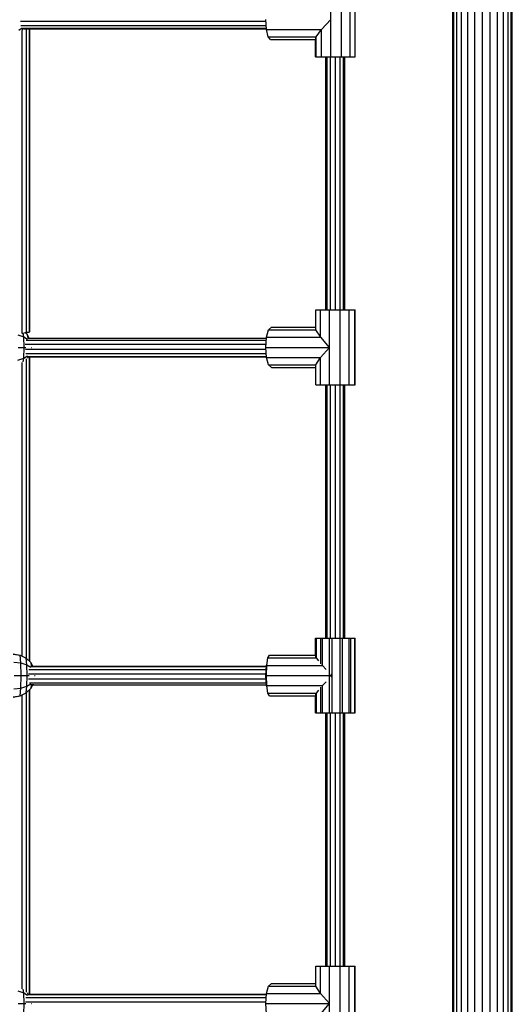
# Model space of a CAD drawing. Extents: x 0 to 14850, y 0 to 10500.
# Drawn here: x 8069 to 8483, y 5665 to 6493 of the extents above; entities that cross this region are included whole.
import ezdxf

# ---------------------------------------------------------------- set-up
doc = ezdxf.new("R2010")
doc.units = 0
doc.layers.add('DXF', color=7, linetype='Continuous')

msp = doc.modelspace()

# ---------------------------------------------------------------- linework, layer by layer
at = {"layer": 'DXF'}
for p, q in [((8432.95, 4790.17), (8432.95, 7092.36)), ((8433.8, 4790.4), (8433.8, 7092.13)), ((8436.3, 4791.07), (8436.3, 7091.46)), ((8440.27, 4792.13), (8440.27, 7090.4)), ((8445.45, 4793.52), (8445.45, 7089.01)), ((8451.48, 4795.14), (8451.48, 7087.4)), ((8464.42, 4795.14), (8464.42, 7087.4)), ((8470.45, 4793.52), (8470.45, 7089.01)), ((8475.62, 4792.13), (8475.62, 7090.4)), ((8479.6, 4791.07), (8479.6, 7091.46)), ((8482.09, 4790.4), (8482.09, 7092.13)), ((8482.95, 4790.17), (8482.95, 7092.36)), ((8457.95, 4796.87), (8457.95, 7085.66))]:
    msp.add_line(p, q, dxfattribs=at)
at = {"layer": 'DXF', "color": 1}
for p, q in [((8330.44, 6461.45), (8330.44, 6524.45)), ((8339.24, 6461.45), (8339.24, 6524.45)), ((8346.68, 6461.45), (8346.68, 6524.45)), ((8350.77, 6461.45), (8350.77, 6524.45)), ((8276.32, 6484.45), (8275.82, 6492.95)), ((8322.65, 6484.45), (8330.44, 6492.95)), ((8068.05, 6483.88), (8070.91, 6485.88)), ((8071.02, 6483.82), (8071.36, 6485.28)), ((8276.32, 6484.45), (8322.65, 6484.45)), ((8277.69, 6478.22), (8276.32, 6484.45)), ((8317.96, 6478.22), (8322.65, 6484.45)), ((8322.65, 6461.45), (8322.65, 6484.45)), ((8277.69, 6478.22), (8317.96, 6478.22)), ((8279.57, 6475.95), (8277.69, 6478.22)), ((8279.57, 6475.95), (8317.61, 6475.95)), ((8317.61, 6475.95), (8317.96, 6478.22)), ((8317.61, 6461.45), (8317.61, 6475.95)), ((8317.96, 6461.45), (8317.96, 6478.22)), ((8317.61, 6461.45), (8317.96, 6461.45)), ((8317.96, 6461.45), (8322.65, 6461.45)), ((8322.65, 6461.45), (8330.44, 6461.45)), ((8330.44, 6461.45), (8339.24, 6461.45)), ((8339.24, 6461.45), (8346.68, 6461.45)), ((8346.68, 6461.45), (8350.77, 6461.45)), ((8317.65, 6231.83), (8317.65, 6248.61)), ((8317.65, 6248.61), (8321.83, 6248.61)), ((8321.83, 6225.61), (8321.83, 6248.61)), ((8321.83, 6248.61), (8329.33, 6248.61)), ((8329.33, 6185.61), (8329.33, 6248.61)), ((8329.33, 6248.61), (8338.13, 6248.61)), ((8338.12, 6185.61), (8338.13, 6248.61)), ((8338.13, 6248.61), (8345.87, 6248.61)), ((8345.87, 6185.61), (8345.87, 6248.61)), ((8345.87, 6248.61), (8350.48, 6248.61)), ((8350.48, 6248.61), (8350.73, 6248.61)), ((8350.48, 6185.61), (8350.48, 6248.61)), ((8350.73, 6185.61), (8350.73, 6248.61)), ((8278.1, 6231.83), (8280.53, 6234.11)), ((8280.53, 6234.11), (8317.65, 6234.11)), ((8067.18, 6227.69), (8072.22, 6226.11)), ((8072.22, 6226.11), (8071.8, 6229.14)), ((8072.22, 6226.11), (8075.39, 6224.09)), ((8072.53, 6217.07), (8072.22, 6226.11)), ((8073.74, 6229.45), (8075.48, 6227.73)), ((8076.86, 6224.99), (8075.48, 6227.73)), ((8075.87, 6224.99), (8075.48, 6227.73)), ((8276.32, 6225.61), (8278.1, 6231.83)), ((8278.1, 6231.83), (8317.65, 6231.83)), ((8321.84, 6225.61), (8317.65, 6231.83)), ((8275.67, 6217.11), (8276.32, 6225.61)), ((8276.32, 6225.61), (8321.84, 6225.61)), ((8329.33, 6217.11), (8321.84, 6225.61)), ((8067.54, 6217.06), (8072.53, 6217.07)), ((8072.23, 6208.04), (8072.53, 6217.07)), ((8072.23, 6208.04), (8075.31, 6210.04)), ((8072.53, 6217.07), (8074.01, 6217.08)), ((8075.72, 6208.11), (8075.91, 6209.44)), ((8078.42, 6217.1), (8078.74, 6217.13)), ((8275.67, 6217.11), (8329.33, 6217.11)), ((8276.32, 6208.61), (8275.67, 6217.11)), ((8321.83, 6208.61), (8329.33, 6217.11)), ((8067.19, 6206.44), (8072.23, 6208.04)), ((8071.79, 6204.93), (8072.23, 6208.04)), ((8276.32, 6208.61), (8321.83, 6208.61)), ((8278.1, 6202.39), (8276.32, 6208.61)), ((8278.1, 6202.39), (8317.65, 6202.39)), ((8278.1, 6202.39), (8280.53, 6200.11)), ((8317.65, 6202.39), (8321.83, 6208.61)), ((8317.65, 6185.61), (8317.65, 6202.39)), ((8321.83, 6185.61), (8321.83, 6208.61)), ((8280.53, 6200.11), (8317.65, 6200.11)), ((8317.65, 6185.61), (8321.83, 6185.61)), ((8321.83, 6185.61), (8329.33, 6185.61)), ((8329.33, 6185.61), (8338.12, 6185.61)), ((8338.12, 6185.61), (8345.87, 6185.61)), ((8345.87, 6185.61), (8350.48, 6185.61)), ((8350.48, 6185.61), (8350.73, 6185.61)), ((8317.42, 5958.27), (8317.42, 5972.77)), ((8317.42, 5972.77), (8318.28, 5972.77)), ((8317.66, 5956.5), (8317.66, 5972.77)), ((8317.66, 5972.77), (8318.28, 5972.77)), ((8318.28, 5955.99), (8318.28, 5972.77)), ((8318.28, 5972.77), (8321.85, 5972.77)), ((8321.85, 5950.96), (8321.85, 5972.77)), ((8321.85, 5972.77), (8323.4, 5972.77)), ((8323.4, 5949.77), (8323.4, 5972.77)), ((8323.4, 5972.77), (8329.34, 5972.77)), ((8329.34, 5941.78), (8329.34, 5972.77)), ((8329.34, 5972.77), (8331.41, 5972.77)), ((8331.41, 5909.77), (8331.41, 5972.77)), ((8331.41, 5972.77), (8338.14, 5972.77)), ((8338.14, 5909.77), (8338.14, 5972.77)), ((8338.14, 5972.77), (8340.17, 5972.77)), ((8340.17, 5909.77), (8340.17, 5972.77)), ((8340.17, 5972.77), (8347.33, 5972.77)), ((8345.88, 5909.77), (8345.88, 5972.77)), ((8345.88, 5972.77), (8347.33, 5972.77)), ((8347.33, 5909.77), (8347.33, 5972.77)), ((8347.33, 5972.77), (8350.96, 5972.77)), ((8350.49, 5972.77), (8350.74, 5972.77)), ((8350.49, 5909.77), (8350.49, 5972.77)), ((8350.96, 5909.77), (8350.96, 5972.77)), ((8063.26, 5959.36), (8069.11, 5958.47)), ((8063.26, 5959.32), (8069.09, 5958.44)), ((8069.09, 5958.44), (8074.3, 5955.88)), ((8069.8, 5951.85), (8069.09, 5958.44)), ((8069.11, 5958.47), (8074.32, 5955.89)), ((8069.81, 5951.93), (8069.11, 5958.47)), ((8074.3, 5955.88), (8078.39, 5951.89)), ((8074.91, 5950.27), (8074.3, 5955.88)), ((8074.32, 5955.89), (8078.41, 5951.89)), ((8074.92, 5950.33), (8074.32, 5955.89)), ((8276.54, 5949.77), (8277.55, 5955.99)), ((8277.55, 5955.99), (8278.94, 5958.27)), ((8277.55, 5955.99), (8318.28, 5955.99)), ((8278.94, 5958.27), (8280.54, 5958.27)), ((8280.54, 5958.27), (8317.42, 5958.27)), ((8317.66, 5957.61), (8317.42, 5958.27)), ((8318.28, 5955.99), (8318.17, 5956.28)), ((8320.29, 5953.54), (8318.28, 5955.99)), ((8063.99, 5952.48), (8069.81, 5951.93)), ((8064, 5952.39), (8069.8, 5951.85)), ((8069.8, 5951.85), (8074.91, 5950.27)), ((8070.08, 5941.22), (8069.8, 5951.85)), ((8069.81, 5951.93), (8074.92, 5950.33)), ((8070.08, 5941.32), (8069.81, 5951.93)), ((8074.91, 5950.27), (8078.06, 5948.3)), ((8075.14, 5941.23), (8074.91, 5950.27)), ((8074.92, 5950.33), (8078.07, 5948.34)), ((8075.14, 5941.31), (8074.92, 5950.33)), ((8079.79, 5949.15), (8078.39, 5951.89)), ((8078.69, 5949.15), (8078.39, 5951.89)), ((8079.8, 5949.15), (8078.41, 5951.89)), ((8078.7, 5949.15), (8078.41, 5951.89)), ((8275.68, 5941.27), (8276.33, 5949.77)), ((8276.16, 5941.27), (8276.54, 5949.77)), ((8276.33, 5949.77), (8276.81, 5951.45)), ((8276.33, 5949.77), (8276.54, 5949.77)), ((8276.54, 5949.77), (8323.4, 5949.77)), ((8323.4, 5949.77), (8322.75, 5950.55)), ((8326.52, 5946.45), (8323.4, 5949.77)), ((8064.27, 5941.33), (8070.08, 5941.32)), ((8064.27, 5941.21), (8070.08, 5941.22)), ((8069.8, 5930.69), (8070.08, 5941.32)), ((8069.81, 5930.61), (8070.08, 5941.22)), ((8070.08, 5941.32), (8075.14, 5941.31)), ((8070.08, 5941.22), (8075.14, 5941.23)), ((8074.91, 5932.26), (8075.14, 5941.31)), ((8074.92, 5932.2), (8075.14, 5941.23)), ((8075.14, 5941.31), (8076.67, 5941.3)), ((8075.14, 5941.23), (8076.67, 5941.24)), ((8081.28, 5941.27), (8081.75, 5941.29)), ((8081.28, 5941.27), (8081.75, 5941.25)), ((8276.33, 5932.77), (8275.68, 5941.27)), ((8275.68, 5941.27), (8276.16, 5941.27)), ((8276.54, 5932.77), (8276.16, 5941.27)), ((8276.16, 5941.27), (8331.41, 5941.27)), ((8323.4, 5932.77), (8326.52, 5936.08)), ((8329.34, 5909.77), (8329.34, 5940.75)), ((8331.41, 5941.27), (8330.41, 5942.33)), ((8330.41, 5940.21), (8331.41, 5941.27)), ((8063.99, 5930.05), (8069.81, 5930.61)), ((8064, 5930.15), (8069.8, 5930.69)), ((8069.09, 5924.09), (8069.8, 5930.69)), ((8069.11, 5924.07), (8069.81, 5930.61)), ((8069.8, 5930.69), (8074.91, 5932.26)), ((8069.81, 5930.61), (8074.92, 5932.2)), ((8074.3, 5926.65), (8074.91, 5932.26)), ((8074.3, 5926.65), (8078.39, 5930.64)), ((8074.32, 5926.64), (8074.92, 5932.2)), ((8074.32, 5926.64), (8078.41, 5930.65)), ((8074.91, 5932.26), (8078.15, 5934.29)), ((8074.92, 5932.2), (8078.17, 5934.26)), ((8078.39, 5930.64), (8079.79, 5933.39)), ((8078.39, 5930.64), (8078.69, 5933.39)), ((8078.41, 5930.65), (8079.8, 5933.39)), ((8078.41, 5930.65), (8078.7, 5933.39)), ((8276.81, 5931.09), (8276.33, 5932.77)), ((8276.33, 5932.77), (8276.54, 5932.77)), ((8277.55, 5926.55), (8276.54, 5932.77)), ((8276.54, 5932.77), (8323.4, 5932.77)), ((8318.28, 5926.55), (8320.29, 5928.99)), ((8321.85, 5909.77), (8321.85, 5931.58)), ((8322.75, 5931.98), (8323.4, 5932.77)), ((8323.4, 5909.77), (8323.4, 5932.77)), ((8063.26, 5923.22), (8069.09, 5924.09)), ((8063.26, 5923.18), (8069.11, 5924.07)), ((8069.09, 5924.09), (8074.3, 5926.65)), ((8069.11, 5924.07), (8074.32, 5926.64)), ((8278.94, 5924.27), (8277.55, 5926.55)), ((8277.55, 5926.55), (8318.28, 5926.55)), ((8278.94, 5924.27), (8280.54, 5924.27)), ((8280.54, 5924.27), (8317.42, 5924.27)), ((8317.42, 5924.27), (8317.66, 5924.92)), ((8317.42, 5909.77), (8317.42, 5924.27)), ((8317.66, 5909.77), (8317.66, 5926.03)), ((8318.17, 5926.25), (8318.28, 5926.55)), ((8318.28, 5909.77), (8318.28, 5926.55)), ((8317.42, 5909.77), (8318.28, 5909.77)), ((8317.66, 5909.77), (8318.28, 5909.77)), ((8318.28, 5909.77), (8321.85, 5909.77)), ((8321.85, 5909.77), (8323.4, 5909.77)), ((8323.4, 5909.77), (8329.34, 5909.77)), ((8329.34, 5909.77), (8331.41, 5909.77)), ((8331.41, 5909.77), (8338.14, 5909.77)), ((8338.14, 5909.77), (8340.17, 5909.77)), ((8340.17, 5909.77), (8347.33, 5909.77)), ((8345.88, 5909.77), (8347.33, 5909.77)), ((8347.33, 5909.77), (8350.96, 5909.77)), ((8350.49, 5909.77), (8350.74, 5909.77)), ((8317.65, 5680.15), (8317.65, 5696.93)), ((8317.65, 5696.93), (8321.83, 5696.93)), ((8321.83, 5673.93), (8321.83, 5696.93)), ((8321.83, 5696.93), (8329.33, 5696.93)), ((8329.33, 5633.93), (8329.33, 5696.93)), ((8329.33, 5696.93), (8338.12, 5696.93)), ((8338.13, 5633.93), (8338.12, 5696.93)), ((8338.12, 5696.93), (8345.87, 5696.93)), ((8345.87, 5633.93), (8345.87, 5696.93)), ((8345.87, 5696.93), (8350.48, 5696.93)), ((8350.48, 5696.93), (8350.73, 5696.93)), ((8350.48, 5633.93), (8350.48, 5696.93)), ((8350.73, 5633.93), (8350.73, 5696.93)), ((8276.32, 5673.93), (8278.1, 5680.15)), ((8278.1, 5680.15), (8280.53, 5682.43)), ((8278.1, 5680.15), (8317.65, 5680.15)), ((8280.53, 5682.43), (8317.65, 5682.43)), ((8321.83, 5673.93), (8317.65, 5680.15)), ((8067.19, 5676.09), (8072.23, 5674.49)), ((8072.23, 5674.49), (8071.79, 5677.6)), ((8072.23, 5674.49), (8075.31, 5672.5)), ((8072.53, 5665.47), (8072.23, 5674.49)), ((8075.91, 5673.09), (8075.72, 5674.43)), ((8275.67, 5665.43), (8276.32, 5673.93)), ((8276.32, 5673.93), (8321.83, 5673.93)), ((8329.33, 5665.43), (8321.83, 5673.93)), ((8067.54, 5665.48), (8072.53, 5665.47)), ((8072.22, 5656.42), (8072.53, 5665.47)), ((8072.53, 5665.47), (8074.01, 5665.46)), ((8078.42, 5665.43), (8078.74, 5665.41)), ((8276.32, 5656.93), (8275.67, 5665.43)), ((8275.67, 5665.43), (8329.33, 5665.43)), ((8321.84, 5656.93), (8329.33, 5665.43))]:
    msp.add_line(p, q, dxfattribs=at)
at = {"layer": 'DXF', "color": 30}
for p, q in [((8069.49, 6491.56), (8275.9, 6491.56)), ((8069.67, 6487.81), (8276.12, 6487.81)), ((8070.83, 6485.43), (8276.26, 6485.43)), ((8070.85, 6228.94), (8070.85, 6483.64)), ((8071.97, 6485.07), (8276.28, 6485.07)), ((8074.6, 6229.82), (8074.6, 6485.07)), ((8076.98, 6230.28), (8076.98, 6485.07)), ((8077.34, 6230.21), (8077.34, 6485.07)), ((8326.2, 6248.61), (8326.2, 6461.45)), ((8327.27, 6248.61), (8327.27, 6461.45)), ((8330.2, 6248.61), (8330.2, 6461.45)), ((8334.2, 6248.61), (8334.2, 6461.45)), ((8338.2, 6248.61), (8338.2, 6461.45)), ((8341.13, 6248.61), (8341.13, 6461.45)), ((8342.2, 6248.61), (8342.2, 6461.45)), ((8070.85, 6228.94), (8074.6, 6229.82)), ((8074.01, 6229.18), (8075.59, 6229.62)), ((8074.6, 6229.82), (8076.98, 6230.28)), ((8075.59, 6229.62), (8077.34, 6230.21)), ((8076.98, 6230.28), (8077.34, 6230.21)), ((8073.52, 6219.85), (8275.88, 6219.85)), ((8074.34, 6223.24), (8276.14, 6223.24)), ((8075.61, 6224.99), (8276.27, 6224.99)), ((8073.6, 6215.72), (8275.77, 6215.72)), ((8073.89, 6211.97), (8276.06, 6211.97)), ((8075.28, 6209.59), (8276.24, 6209.59)), ((8076.31, 6209.23), (8276.27, 6209.23)), ((8076.98, 5953.19), (8076.98, 6209.23)), ((8077.34, 5952.97), (8077.34, 6209.23)), ((8070.85, 5957.61), (8070.85, 6204.58)), ((8074.6, 5955.62), (8074.6, 6207.67)), ((8326.2, 5972.77), (8326.2, 6185.61)), ((8327.27, 5972.77), (8327.27, 6185.61)), ((8330.2, 5972.77), (8330.2, 6185.61)), ((8334.2, 5972.77), (8334.2, 6185.61)), ((8338.2, 5972.77), (8338.2, 6185.61)), ((8341.13, 5972.77), (8341.13, 6185.61)), ((8342.2, 5972.77), (8342.2, 6185.61)), ((8076.98, 5953.19), (8077.34, 5952.97)), ((8076.6, 5946.41), (8276.07, 5946.41)), ((8078.05, 5948.78), (8276.26, 5948.78)), ((8078.65, 5949.15), (8276.28, 5949.15)), ((8076.19, 5938.53), (8275.89, 5938.53)), ((8076.26, 5942.65), (8275.79, 5942.65)), ((8076.98, 5929.35), (8077.34, 5929.56)), ((8076.98, 5673.31), (8076.98, 5929.35)), ((8077.07, 5935.14), (8276.15, 5935.14)), ((8077.34, 5673.31), (8077.34, 5929.56)), ((8078.28, 5933.75), (8080.81, 5933.75)), ((8078.42, 5933.39), (8276.28, 5933.39)), ((8070.85, 5677.95), (8070.85, 5924.96)), ((8074.6, 5674.87), (8074.6, 5926.95)), ((8326.2, 5696.93), (8326.2, 5909.77)), ((8327.27, 5696.93), (8327.27, 5909.77)), ((8330.2, 5696.93), (8330.2, 5909.77)), ((8334.2, 5696.93), (8334.2, 5909.77)), ((8338.2, 5696.93), (8338.2, 5909.77)), ((8341.13, 5696.93), (8341.13, 5909.77)), ((8342.2, 5696.93), (8342.2, 5909.77)), ((8075.27, 5672.94), (8276.24, 5672.94)), ((8076.31, 5673.31), (8276.27, 5673.31)), ((8073.6, 5666.81), (8275.77, 5666.81)), ((8073.89, 5670.57), (8276.06, 5670.57))]:
    msp.add_line(p, q, dxfattribs=at)

doc.saveas('drawing.dxf')
